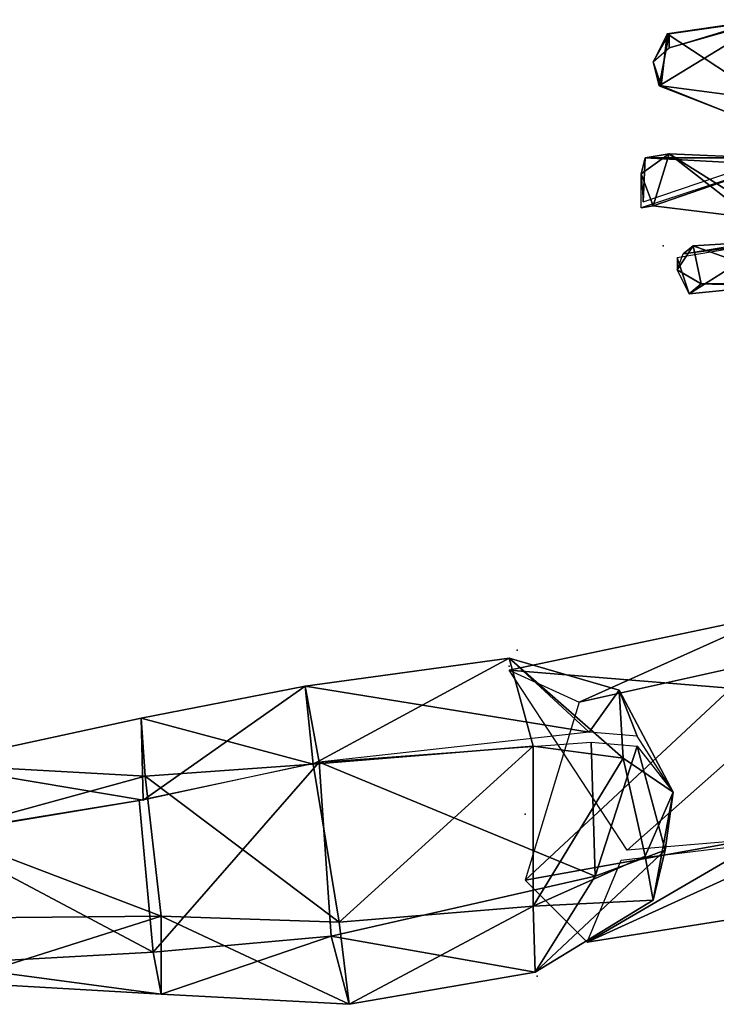
# Model space of a CAD drawing. Units: millimetres. Extents: x -2462.8 to -2460.19, y -12619.81 to -12617.73.
# Drawn here: x -2461.9 to -2461.32, y -12619.66 to -12618.84 of the extents above; entities that cross this region are included whole.
import ezdxf

# ---------------------------------------------------------------- set-up
doc = ezdxf.new("R2010")
doc.units = ezdxf.units.MM
doc.header["$LTSCALE"] = 10
doc.header["$MEASUREMENT"] = 0
doc.layers.get('0').update_dxf_attribs({"linetype": 'CONTINUOUS'})

msp = doc.modelspace()

# ---------------------------------------------------------------- linework, layer by layer
msp.add_point((-2461.36044, -12619.03296, -4.11833))
at = {"color": 6}
for p in [(-2461.48211, -12619.36962, -0.13833), (-2461.48877, -12619.38296, -0.21), (-2461.47544, -12619.50629, -0.11), (-2461.47544, -12619.50629, -0.11167), (-2461.46544, -12619.64129, -0.08167)]:
    msp.add_point(p, dxfattribs=at)
for points in [[(-2461.27377, -12618.84462, -4.15833), (-2461.36377, -12618.89962, -4.14167), (-2461.35544, -12618.85629, -4.13833)], [(-2461.36377, -12618.89962, -4.14167), (-2461.27377, -12618.84462, -4.15833), (-2461.30377, -12618.92296, -4.13167)], [(-2461.35711, -12618.85629, -4.1), (-2461.27377, -12618.91129, -4.09833), (-2461.27711, -12618.84462, -4.10333)], [(-2461.27377, -12618.84462, -4.15833), (-2461.35544, -12618.85629, -4.13833), (-2461.35544, -12618.86796, -4.09833)], [(-2461.35544, -12618.86796, -4.09833), (-2461.27877, -12618.84462, -4.10333), (-2461.27377, -12618.84462, -4.15833)], [(-2461.36877, -12618.87962, -4.125), (-2461.36211, -12618.89962, -4.105), (-2461.35711, -12618.85629, -4.1)], [(-2461.36877, -12618.87962, -4.125), (-2461.35544, -12618.85629, -4.13833), (-2461.36377, -12618.89962, -4.14167)], [(-2461.36877, -12618.87962, -4.125), (-2461.35544, -12618.86796, -4.09833), (-2461.35544, -12618.85629, -4.13833)], [(-2461.27377, -12618.91129, -4.09833), (-2461.35711, -12618.85629, -4.1), (-2461.36211, -12618.89962, -4.105)], [(-2461.36877, -12618.87962, -4.125), (-2461.36377, -12618.89962, -4.14167), (-2461.36211, -12618.89962, -4.105)], [(-2461.30377, -12618.92296, -4.13167), (-2461.36211, -12618.89962, -4.105), (-2461.36377, -12618.89962, -4.14167)], [(-2461.36211, -12618.89962, -4.105), (-2461.30377, -12618.92296, -4.13167), (-2461.27377, -12618.91129, -4.09833)], [(-2461.37877, -12618.97296, -4.11167), (-2461.35544, -12618.95629, -4.12167), (-2461.36877, -12618.99962, -4.12)], [(-2461.37877, -12618.97296, -4.11167), (-2461.37544, -12618.95962, -4.08833), (-2461.35544, -12618.95629, -4.12167)], [(-2461.37877, -12618.97296, -4.11167), (-2461.37711, -12618.99629, -4.09), (-2461.37544, -12618.95962, -4.08833)], [(-2461.28377, -12618.96462, -4.08), (-2461.37544, -12618.95962, -4.08833), (-2461.37711, -12618.99629, -4.09)], [(-2461.27877, -12618.95962, -4.11667), (-2461.35544, -12618.95629, -4.12167), (-2461.37544, -12618.95962, -4.08833)], [(-2461.37544, -12618.95962, -4.08833), (-2461.28377, -12618.96462, -4.08), (-2461.27877, -12618.95962, -4.11667)], [(-2461.28711, -12619.00962, -4.08833), (-2461.36877, -12618.99962, -4.12), (-2461.35544, -12618.95629, -4.12167)], [(-2461.35544, -12618.95629, -4.12167), (-2461.28377, -12619.00129, -4.11333), (-2461.28711, -12619.00962, -4.08833)], [(-2461.35544, -12618.95629, -4.12167), (-2461.27877, -12618.95962, -4.11667), (-2461.28377, -12619.00129, -4.11333)], [(-2461.27211, -12618.96629, -4.08), (-2461.37877, -12619.00129, -4.09333), (-2461.36877, -12618.99962, -4.12)], [(-2461.36877, -12618.99962, -4.12), (-2461.28711, -12619.00962, -4.08833), (-2461.27211, -12618.96629, -4.08)], [(-2461.37877, -12618.97296, -4.11167), (-2461.36877, -12618.99962, -4.12), (-2461.37877, -12619.00129, -4.09333)], [(-2461.27044, -12619.02962, -4.09), (-2461.34877, -12619.04296, -4.1), (-2461.33877, -12619.07296, -4.09833)], [(-2461.34877, -12619.05296, -4.12), (-2461.33544, -12619.03296, -4.13333), (-2461.32877, -12619.06462, -4.13833)], [(-2461.34877, -12619.05296, -4.12), (-2461.34377, -12619.03962, -4.10167), (-2461.33544, -12619.03296, -4.13333)], [(-2461.25377, -12619.02796, -4.11167), (-2461.33544, -12619.03296, -4.13333), (-2461.34377, -12619.03962, -4.10167)], [(-2461.34377, -12619.03962, -4.10167), (-2461.27377, -12619.02796, -4.09167), (-2461.25377, -12619.02796, -4.11167)], [(-2461.33877, -12619.07296, -4.09833), (-2461.27211, -12619.06629, -4.09833), (-2461.27044, -12619.02962, -4.09)], [(-2461.33544, -12619.03296, -4.13333), (-2461.25377, -12619.02796, -4.11167), (-2461.24711, -12619.06462, -4.125)], [(-2461.24711, -12619.06462, -4.125), (-2461.32877, -12619.06462, -4.13833), (-2461.33544, -12619.03296, -4.13333)], [(-2461.34877, -12619.05296, -4.12), (-2461.33877, -12619.07296, -4.09833), (-2461.34877, -12619.04296, -4.1)], [(-2461.34877, -12619.05296, -4.12), (-2461.32877, -12619.06462, -4.13833), (-2461.33877, -12619.07296, -4.09833)], [(-2461.27211, -12619.06629, -4.09833), (-2461.33877, -12619.07296, -4.09833), (-2461.32877, -12619.06462, -4.13833)], [(-2461.32877, -12619.06462, -4.13833), (-2461.24711, -12619.06462, -4.125), (-2461.27211, -12619.06629, -4.09833)]]:
    msp.add_3dface(points)
for points in [[(-2461.48877, -12619.38629, -0.21), (-2461.26711, -12619.33962, -0.11167), (-2461.24377, -12619.40629, -0.23833)], [(-2461.26711, -12619.33962, -0.11167), (-2461.48877, -12619.38629, -0.21), (-2461.43044, -12619.41296, -0.01)], [(-2461.43044, -12619.41296, -0.01), (-2461.28044, -12619.37962, 0.04833), (-2461.26711, -12619.33962, -0.11167)], [(-2461.65877, -12619.39962, -0.145), (-2461.48877, -12619.37629, -0.12667), (-2461.42211, -12619.43796, -0.28833)], [(-2461.48877, -12619.37629, -0.12667), (-2461.65877, -12619.39962, -0.145), (-2461.6521, -12619.46462, -0.01667)], [(-2461.6521, -12619.46462, -0.01667), (-2461.46877, -12619.44962, 0.005), (-2461.48877, -12619.37629, -0.12667)], [(-2461.48877, -12619.37629, -0.12667), (-2461.39377, -12619.45962, -0.005), (-2461.39711, -12619.40296, -0.10833)], [(-2461.39377, -12619.45962, -0.005), (-2461.48877, -12619.37629, -0.12667), (-2461.46877, -12619.44962, 0.005)], [(-2461.39711, -12619.40296, -0.10833), (-2461.42211, -12619.43796, -0.28833), (-2461.48877, -12619.37629, -0.12667)], [(-2461.24377, -12619.40629, -0.23833), (-2461.39044, -12619.53629, -0.26333), (-2461.48877, -12619.38629, -0.21)], [(-2461.47544, -12619.56129, 0.01333), (-2461.27211, -12619.52462, 0.04333), (-2461.28044, -12619.37962, 0.04833)], [(-2461.28044, -12619.37962, 0.04833), (-2461.43044, -12619.41296, -0.01), (-2461.47544, -12619.56129, 0.01333)], [(-2461.79544, -12619.42629, -0.13667), (-2461.6521, -12619.46462, -0.01667), (-2461.65877, -12619.39962, -0.145)], [(-2461.65877, -12619.39962, -0.145), (-2461.79377, -12619.49462, -0.28333), (-2461.79544, -12619.42629, -0.13667)], [(-2461.79377, -12619.49462, -0.28333), (-2461.65877, -12619.39962, -0.145), (-2461.6471, -12619.46296, -0.28833)], [(-2461.42211, -12619.43796, -0.28833), (-2461.6471, -12619.46296, -0.28833), (-2461.65877, -12619.39962, -0.145)], [(-2461.42211, -12619.43796, -0.28833), (-2461.39711, -12619.40296, -0.10833), (-2461.38211, -12619.44129, -0.22167)], [(-2461.35211, -12619.48796, -0.13667), (-2461.39711, -12619.40296, -0.10833), (-2461.39377, -12619.45962, -0.005)], [(-2461.35211, -12619.48796, -0.13667), (-2461.38211, -12619.44129, -0.22167), (-2461.39711, -12619.40296, -0.10833)], [(-2461.39044, -12619.53629, -0.26333), (-2461.24377, -12619.40629, -0.23833), (-2461.23211, -12619.52296, -0.24167)], [(-2461.9721, -12619.46462, -0.14167), (-2461.79544, -12619.42629, -0.13667), (-2461.79377, -12619.49462, -0.28333)], [(-2461.9721, -12619.46462, -0.14167), (-2461.7921, -12619.47462, -0.005), (-2461.79544, -12619.42629, -0.13667)], [(-2461.6521, -12619.46462, -0.01667), (-2461.79544, -12619.42629, -0.13667), (-2461.7921, -12619.47462, -0.005)], [(-2461.46877, -12619.44962, 0.005), (-2461.6521, -12619.46462, -0.01667), (-2461.63044, -12619.59629, 0.01)], [(-2461.6471, -12619.46296, -0.28833), (-2461.42044, -12619.44629, -0.285), (-2461.41711, -12619.55796, -0.28333)], [(-2461.63044, -12619.59629, 0.01), (-2461.46877, -12619.58296, 0.00167), (-2461.46877, -12619.44962, 0.005)], [(-2461.39377, -12619.45962, -0.005), (-2461.46877, -12619.44962, 0.005), (-2461.46877, -12619.58296, 0.00167)], [(-2461.38211, -12619.44962, -0.21833), (-2461.41711, -12619.55796, -0.28333), (-2461.42044, -12619.44629, -0.285)], [(-2461.41711, -12619.55796, -0.28333), (-2461.38211, -12619.44962, -0.21833), (-2461.35877, -12619.53629, -0.205)], [(-2461.35211, -12619.48796, -0.13667), (-2461.35877, -12619.53629, -0.205), (-2461.38211, -12619.44962, -0.21833)], [(-2461.46877, -12619.58296, 0.00167), (-2461.37544, -12619.54129, -0.04333), (-2461.39377, -12619.45962, -0.005)], [(-2461.35211, -12619.48796, -0.13667), (-2461.39377, -12619.45962, -0.005), (-2461.37544, -12619.54129, -0.04333)], [(-2461.79377, -12619.49462, -0.28333), (-2461.97377, -12619.52462, -0.25333), (-2461.9721, -12619.46462, -0.14167)], [(-2461.7921, -12619.47462, -0.005), (-2461.9721, -12619.46462, -0.14167), (-2461.9621, -12619.52129, -0.00667)], [(-2461.6471, -12619.46296, -0.28833), (-2461.78544, -12619.62129, -0.26667), (-2461.7971, -12619.49462, -0.28)], [(-2461.7921, -12619.47462, -0.005), (-2461.63044, -12619.59629, 0.01), (-2461.6521, -12619.46462, -0.01667)], [(-2461.78544, -12619.62129, -0.26667), (-2461.6471, -12619.46296, -0.28833), (-2461.63711, -12619.60796, -0.275)], [(-2461.41711, -12619.55796, -0.28333), (-2461.63711, -12619.60796, -0.275), (-2461.6471, -12619.46296, -0.28833)], [(-2461.9621, -12619.52129, -0.00667), (-2461.77877, -12619.59129, 0.01), (-2461.7921, -12619.47462, -0.005)], [(-2461.63044, -12619.59629, 0.01), (-2461.7921, -12619.47462, -0.005), (-2461.77877, -12619.59129, 0.01)], [(-2461.35211, -12619.48796, -0.13667), (-2461.37544, -12619.54129, -0.04333), (-2461.36877, -12619.57796, -0.08)], [(-2461.35211, -12619.48796, -0.13667), (-2461.36877, -12619.57796, -0.08), (-2461.35877, -12619.53629, -0.205)], [(-2461.97044, -12619.52296, -0.255), (-2461.7971, -12619.49462, -0.28), (-2461.78544, -12619.62129, -0.26667)], [(-2461.78544, -12619.62129, -0.26667), (-2461.96544, -12619.63129, -0.24), (-2461.97044, -12619.52296, -0.255)], [(-2461.77877, -12619.59129, 0.01), (-2461.9621, -12619.52129, -0.00667), (-2461.96044, -12619.59296, 0.00333)], [(-2461.27211, -12619.52462, 0.04333), (-2461.47544, -12619.56129, 0.01333), (-2461.42377, -12619.61296, -0.11)], [(-2461.42377, -12619.61296, -0.11), (-2461.24544, -12619.58462, -0.09833), (-2461.27211, -12619.52462, 0.04333)], [(-2461.42377, -12619.61296, -0.11), (-2461.23044, -12619.52462, -0.24167), (-2461.24544, -12619.58462, -0.09833)], [(-2461.23044, -12619.52462, -0.24167), (-2461.42377, -12619.61296, -0.11), (-2461.39544, -12619.54462, -0.26667)], [(-2461.46877, -12619.58296, 0.00167), (-2461.36877, -12619.57796, -0.08), (-2461.37544, -12619.54129, -0.04333)], [(-2461.46711, -12619.63796, -0.105), (-2461.35877, -12619.53629, -0.205), (-2461.36877, -12619.57796, -0.08)], [(-2461.35877, -12619.53629, -0.205), (-2461.46711, -12619.63796, -0.105), (-2461.41711, -12619.55796, -0.28333)], [(-2461.63711, -12619.60796, -0.275), (-2461.41711, -12619.55796, -0.28333), (-2461.46711, -12619.63796, -0.105)], [(-2461.46877, -12619.58296, 0.00167), (-2461.63044, -12619.59629, 0.01), (-2461.62211, -12619.66462, -0.10833)], [(-2461.62211, -12619.66462, -0.10833), (-2461.46711, -12619.63796, -0.105), (-2461.46877, -12619.58296, 0.00167)], [(-2461.36877, -12619.57796, -0.08), (-2461.46877, -12619.58296, 0.00167), (-2461.46711, -12619.63796, -0.105)], [(-2461.77877, -12619.59129, 0.01), (-2461.96044, -12619.59296, 0.00333), (-2461.9521, -12619.64629, -0.09667)], [(-2461.9521, -12619.64629, -0.09667), (-2461.77877, -12619.65629, -0.1), (-2461.77877, -12619.59129, 0.01)], [(-2461.77877, -12619.59129, 0.01), (-2461.62211, -12619.66462, -0.10833), (-2461.63044, -12619.59629, 0.01)], [(-2461.62211, -12619.66462, -0.10833), (-2461.77877, -12619.59129, 0.01), (-2461.77877, -12619.65629, -0.1)], [(-2461.63711, -12619.60796, -0.275), (-2461.77877, -12619.65629, -0.1), (-2461.78544, -12619.62129, -0.26667)], [(-2461.77877, -12619.65629, -0.1), (-2461.63711, -12619.60796, -0.275), (-2461.62211, -12619.66462, -0.10833)], [(-2461.46711, -12619.63796, -0.105), (-2461.62211, -12619.66462, -0.10833), (-2461.63711, -12619.60796, -0.275)], [(-2461.96544, -12619.63129, -0.24), (-2461.78544, -12619.62129, -0.26667), (-2461.77877, -12619.65629, -0.1)], [(-2461.77877, -12619.65629, -0.1), (-2461.9521, -12619.64629, -0.09667), (-2461.96544, -12619.63129, -0.24)]]:
    msp.add_3dface(points, dxfattribs=at)

doc.saveas('drawing.dxf')
